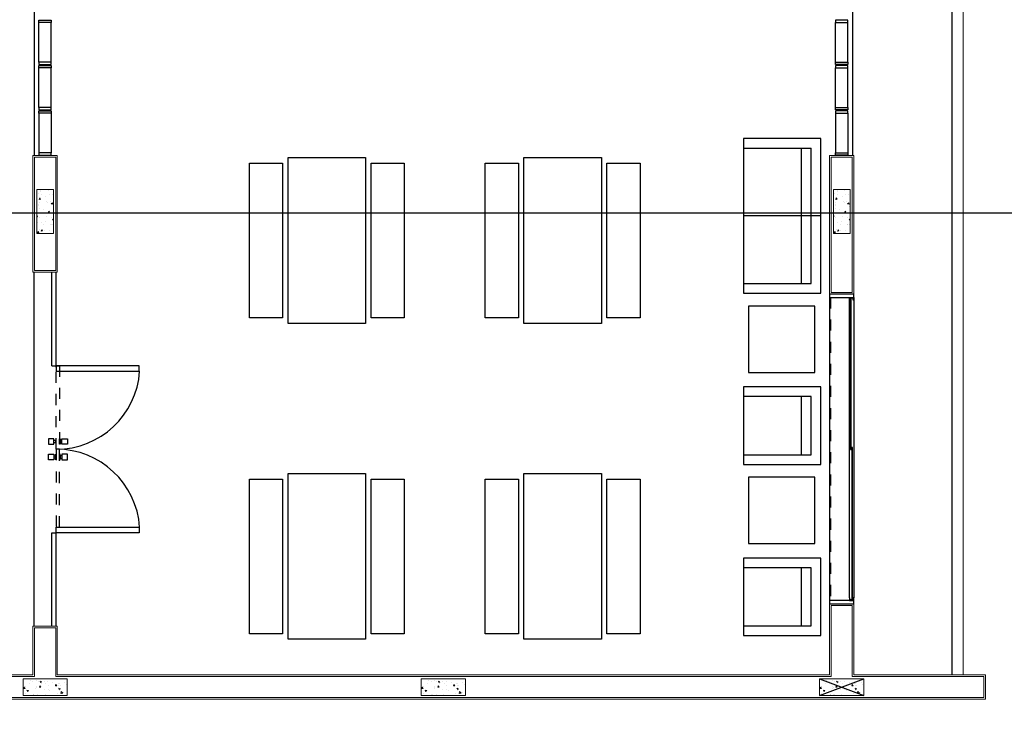
# Model space of a CAD drawing. Units: feet. Extents: x -60 to 616, y -96 to 478.
# Drawn here: x 331 to 340, y 195 to 202 of the extents above; entities that cross this region are included whole.
import ezdxf

# ---------------------------------------------------------------- set-up
doc = ezdxf.new("R2010")
doc.units = ezdxf.units.FT
doc.header["$LTSCALE"] = 0.3
for name, pattern in [('CENTER', [50.800000000000004, 31.75, -6.35, 6.35, -6.35]), ('CONTINUO', [0]), ('HIDDEN2', [4.762499999999999, 3.175, -1.5875]), ('RAYITAS', [0.375, 0.25, -0.125])]:
    doc.linetypes.add(name, pattern=pattern)
for name, color, linetype in [('G-03', 8, 'CONTINUOUS'), ('G-09(Dren_Pluvial)', 2, 'CONTINUOUS'), ('S-115(Descanso)', 8, 'CONTINUOUS'), ('Vias', 4, 'CENTER')]:
    doc.layers.add(name, color=color, linetype=linetype)

# ---------------------------------------------------------------- blocks, each defined once
blk = doc.blocks.new('A$C6DEA12BA')
at = {"layer": 'S-115(Descanso)', "linetype": 'CONTINUO', "lineweight": 0}
h = blk.add_hatch(dxfattribs=at)
h.set_pattern_fill('AR-CONC', color=256, scale=0.02, style=0)
h.set_pattern_definition([(220, (12.38635376140883, 11.70000306635438), (0.01255042699651899, -0.1434520365201507), [0.015, -0.165]), (275, (12.38635376140883, 11.70000306635438), (-0.1504384267400024, 0.02775026672260004), [0.012, -0.132]), (169.5486, (12.38739962940883, 11.68804873035438), (-0.1378879084121908, -0.1157018763428043), [0.012748038, -0.1402284224]), (223.8158, (12.34635376140883, 11.70000306635438), (0.03310380286580357, -0.2134482097251289), [0.0225, -0.2475]), (173.3644, (12.34911242280883, 11.68221571735438), (-0.1948235741800884, -0.1869325411097406), [0.0191220576, -0.2103426]), (278.8158, (12.34635376140883, 11.70000306635438), (-0.1948237201850649, -0.1869323890267254), [0.018, -0.198]), (249, (12.35635376140883, 11.68000306635438), (0.08052377813306774, -0.1193814104236924), [0.015, -0.165]), (304, (12.35635376140883, 11.68000306635438), (-0.1450300090093706, -0.04866306638431631), [0.012, -0.132]), (198.5486, (12.36306408260883, 11.67005461975438), (-0.06450609934199052, -0.168044525716298), [0.012748038, -0.1402284224]), (232.5, (12.38635376140883, 11.70000306635438), (-0.0665787707662623, -0.002431971063458119), [0, -0.1304, 0, -0.134, 0, -0.1325]), (262.5, (12.38635376140883, 11.70000306635438), (-0.07888234237647207, -0.0526139074884297), [0, -0.0764, 0, -0.1274, 0, -0.0505]), (302.5, (12.38635376140883, 11.74460306635438), (0.004510974346875937, -0.1067644872344818), [0, -0.05, 0, -0.156, 0, -0.207]), (312.5, (12.38635376140883, 11.76460306635438), (-0.02002099646646355, -0.1166372338684772), [0, -0.065, 0, -0.1036, 0, -0.147])])
h.paths.add_polyline_path([(12.23635237796407, 11.70000066144667), (12.38635237798735, 11.70000066144667), (12.38635237798735, 11.30000066142338), (12.23635237796407, 11.30000066142338)])
h = blk.add_hatch(dxfattribs=at)
h.set_pattern_fill('AR-CONC', color=256, scale=0.02, style=0)
h.set_pattern_definition([(310, (7.809648357142578, 11.57604013100308), (0.1434520365201507, 0.012550426996519), [0.015, -0.165]), (5.000000000000001, (7.809648357142578, 11.57604013100308), (-0.02775026672260002, -0.1504384267400024), [0.012, -0.132]), (259.5486, (7.821602693142578, 11.57708599900308), (0.1157018763428043, -0.1378879084121908), [0.012748038, -0.1402284224]), (313.8158, (7.809648357142578, 11.53604013100308), (0.2134482097251289, 0.03310380286580359), [0.0225, -0.2475]), (263.3644, (7.827435706142578, 11.53879879240308), (0.1869325411097406, -0.1948235741800884), [0.0191220576, -0.2103426]), (8.815800000000003, (7.809648357142578, 11.53604013100308), (0.1869323890267254, -0.1948237201850649), [0.018, -0.198]), (339, (7.829648357142577, 11.54604013100308), (0.1193814104236924, 0.08052377813306776), [0.015, -0.165]), (33.99999999999998, (7.829648357142577, 11.54604013100308), (0.04866306638431633, -0.1450300090093706), [0.012, -0.132]), (288.5486, (7.839596803742578, 11.55275045220308), (0.168044525716298, -0.06450609934199049), [0.012748038, -0.1402284224]), (322.5, (7.809648357142578, 11.57604013100308), (0.002431971063458126, -0.0665787707662623), [0, -0.1304, 0, -0.134, 0, -0.1325]), (352.5, (7.809648357142578, 11.57604013100308), (0.05261390748842971, -0.07888234237647206), [0, -0.0764, 0, -0.1274, 0, -0.0505]), (32.50000000000001, (7.765048357142578, 11.57604013100308), (0.1067644872344818, 0.004510974346875947), [0, -0.05, 0, -0.156, 0, -0.207]), (42.50000000000001, (7.745048357142577, 11.57604013100308), (0.1166372338684772, -0.02002099646646354), [0, -0.065, 0, -0.1036, 0, -0.147])])
h.paths.add_polyline_path([(7.809650762050296, 11.42603874755832), (7.809650762050296, 11.57603874758161), (8.20965076207358, 11.57603874758161), (8.20965076207358, 11.42603874755832)])
h = blk.add_hatch(dxfattribs=at)
h.set_pattern_fill('AR-CONC', color=256, scale=0.02, style=0)
h.set_pattern_definition([(220, (12.38635376146703, 8.10000306631946), (0.01255042699651899, -0.1434520365201507), [0.015, -0.165]), (275, (12.38635376146703, 8.10000306631946), (-0.1504384267400024, 0.02775026672260004), [0.012, -0.132]), (169.5486, (12.38739962946704, 8.088048730319459), (-0.1378879084121908, -0.1157018763428043), [0.012748038, -0.1402284224]), (223.8158, (12.34635376146704, 8.10000306631946), (0.03310380286580357, -0.2134482097251289), [0.0225, -0.2475]), (173.3644, (12.34911242286704, 8.082215717319459), (-0.1948235741800884, -0.1869325411097406), [0.0191220576, -0.2103426]), (278.8158, (12.34635376146704, 8.10000306631946), (-0.1948237201850649, -0.1869323890267254), [0.018, -0.198]), (249, (12.35635376146704, 8.08000306631946), (0.08052377813306774, -0.1193814104236924), [0.015, -0.165]), (304, (12.35635376146704, 8.08000306631946), (-0.1450300090093706, -0.04866306638431631), [0.012, -0.132]), (198.5486, (12.36306408266704, 8.070054619719459), (-0.06450609934199052, -0.168044525716298), [0.012748038, -0.1402284224]), (232.5, (12.38635376146703, 8.10000306631946), (-0.0665787707662623, -0.002431971063458119), [0, -0.1304, 0, -0.134, 0, -0.1325]), (262.5, (12.38635376146703, 8.10000306631946), (-0.07888234237647207, -0.0526139074884297), [0, -0.0764, 0, -0.1274, 0, -0.0505]), (302.5, (12.38635376146703, 8.14460306631946), (0.004510974346875937, -0.1067644872344818), [0, -0.05, 0, -0.156, 0, -0.207]), (312.5, (12.38635376146703, 8.16460306631946), (-0.02002099646646355, -0.1166372338684772), [0, -0.065, 0, -0.1036, 0, -0.147])])
h.paths.add_polyline_path([(12.23635237802227, 8.100000661411741), (12.38635237804556, 8.100000661411741), (12.38635237804556, 7.700000661388458), (12.23635237802227, 7.700000661388458)])
h = blk.add_hatch(dxfattribs=at)
h.set_pattern_fill('AR-CONC', color=256, scale=0.02, style=0)
h.set_pattern_definition([(220, (12.38635376146703, 4.500003066459158), (0.01255042699651899, -0.1434520365201507), [0.015, -0.165]), (275, (12.38635376146703, 4.500003066459158), (-0.1504384267400024, 0.02775026672260004), [0.012, -0.132]), (169.5486, (12.38739962946704, 4.488048730459158), (-0.1378879084121908, -0.1157018763428043), [0.012748038, -0.1402284224]), (223.8158, (12.34635376146704, 4.500003066459158), (0.03310380286580357, -0.2134482097251289), [0.0225, -0.2475]), (173.3644, (12.34911242286704, 4.482215717459158), (-0.1948235741800884, -0.1869325411097406), [0.0191220576, -0.2103426]), (278.8158, (12.34635376146704, 4.500003066459158), (-0.1948237201850649, -0.1869323890267254), [0.018, -0.198]), (249, (12.35635376146704, 4.480003066459158), (0.08052377813306774, -0.1193814104236924), [0.015, -0.165]), (304, (12.35635376146704, 4.480003066459158), (-0.1450300090093706, -0.04866306638431631), [0.012, -0.132]), (198.5486, (12.36306408266704, 4.470054619859158), (-0.06450609934199052, -0.168044525716298), [0.012748038, -0.1402284224]), (232.5, (12.38635376146703, 4.500003066459158), (-0.0665787707662623, -0.002431971063458119), [0, -0.1304, 0, -0.134, 0, -0.1325]), (262.5, (12.38635376146703, 4.500003066459158), (-0.07888234237647207, -0.0526139074884297), [0, -0.0764, 0, -0.1274, 0, -0.0505]), (302.5, (12.38635376146703, 4.544603066459158), (0.004510974346875937, -0.1067644872344818), [0, -0.05, 0, -0.156, 0, -0.207]), (312.5, (12.38635376146703, 4.564603066459158), (-0.02002099646646355, -0.1166372338684772), [0, -0.065, 0, -0.1036, 0, -0.147])])
h.paths.add_polyline_path([(12.23635237802227, 4.500000661551439), (12.38635237804556, 4.500000661551439), (12.38635237804556, 4.100000661528156), (12.23635237802227, 4.100000661528156)])
h = blk.add_hatch(dxfattribs=at)
h.set_pattern_fill('AR-CONC', color=256, scale=0.02, style=0)
h.set_pattern_definition([(310, (7.80964835708437, 4.376040131049649), (0.1434520365201507, 0.012550426996519), [0.015, -0.165]), (5.000000000000001, (7.80964835708437, 4.376040131049649), (-0.02775026672260002, -0.1504384267400024), [0.012, -0.132]), (259.5486, (7.82160269308437, 4.377085999049649), (0.1157018763428043, -0.1378879084121908), [0.012748038, -0.1402284224]), (313.8158, (7.80964835708437, 4.336040131049649), (0.2134482097251289, 0.03310380286580359), [0.0225, -0.2475]), (263.3644, (7.82743570608437, 4.338798792449649), (0.1869325411097406, -0.1948235741800884), [0.0191220576, -0.2103426]), (8.815800000000003, (7.80964835708437, 4.336040131049649), (0.1869323890267254, -0.1948237201850649), [0.018, -0.198]), (339, (7.82964835708437, 4.346040131049649), (0.1193814104236924, 0.08052377813306776), [0.015, -0.165]), (33.99999999999998, (7.82964835708437, 4.346040131049649), (0.04866306638431633, -0.1450300090093706), [0.012, -0.132]), (288.5486, (7.83959680368437, 4.352750452249649), (0.168044525716298, -0.06450609934199049), [0.012748038, -0.1402284224]), (322.5, (7.80964835708437, 4.376040131049649), (0.002431971063458126, -0.0665787707662623), [0, -0.1304, 0, -0.134, 0, -0.1325]), (352.5, (7.80964835708437, 4.376040131049649), (0.05261390748842971, -0.07888234237647206), [0, -0.0764, 0, -0.1274, 0, -0.0505]), (32.50000000000001, (7.76504835708437, 4.376040131049649), (0.1067644872344818, 0.004510974346875947), [0, -0.05, 0, -0.156, 0, -0.207]), (42.50000000000001, (7.74504835708437, 4.376040131049649), (0.1166372338684772, -0.02002099646646354), [0, -0.065, 0, -0.1036, 0, -0.147])])
h.paths.add_polyline_path([(7.809650761992089, 4.226038747604889), (7.809650761992089, 4.376038747628172), (8.209650762015372, 4.376038747628172), (8.209650762015372, 4.226038747604889)])
for p, q in [((12.19965076206427, 12.80000066136517), (12.19965076206427, 11.61000066130464)), ((12.19965076206427, 12.80000066136517), (12.41965076209453, 12.80000066136517)), ((12.40965076202701, 12.80000066136517), (12.20965076195716, 12.80000066142338)), ((12.21465076114691, 11.59500066129067), (12.2146507610305, 12.78500066135121)), ((12.2146507610305, 12.78500066135121), (12.40465076196415, 12.785000661293)), ((12.40465076196415, 12.785000661293), (12.40465076196415, 0.5000006613768164)), ((12.41965076209453, 12.80000066136517), (12.41965076197812, 0.4850006612464313)), ((7.504029353076476, 11.39000066139079), (7.504029353076476, 11.61000066130464)), ((8.757300511570065, 11.61000066130464), (7.504029353076476, 11.61000066130464)), ((7.519029353090446, 11.40500066140476), (7.519029353148653, 11.59500066134888)), ((8.742300511614303, 11.59500066134888), (7.519029353148653, 11.59500066134888)), ((8.74230051167251, 11.40500066140476), (8.742300511614303, 11.59500066134888)), ((8.757300511628273, 11.39000066139079), (8.757300511570065, 11.61000066130464)), ((8.757300511570065, 11.40000066169114), (8.757300511628273, 11.60000066135353)), ((11.55730051155842, 11.39000066133258), (11.55730051161663, 11.61000066130464)), ((11.55730051161663, 11.61000066130464), (12.19965076206427, 11.61000066130464)), ((11.57230051157239, 11.40500066140476), (11.57230051168881, 11.59500066129067)), ((11.57230051168881, 11.59500066129067), (12.21465076120512, 11.59500066129067)), ((8.74230051167251, 11.40500066140476), (7.519029353090446, 11.40500066140476)), ((11.57230051157239, 11.40500066140476), (12.21465076120512, 11.40500066134655)), ((12.21465076207824, 4.395000661395443), (12.21465076114691, 11.40500066134655)), ((8.757300511628273, 11.39000066139079), (7.504029353076476, 11.39000066139079)), ((11.55730051155842, 11.39000066133258), (12.19965076194785, 11.39000066127437)), ((12.19965076194785, 11.39000066127437), (12.19965076200606, 4.410000661409413)), ((7.504029352901853, 4.410000661351205), (7.504029352901853, 4.190000661437352)), ((7.504029352901853, 4.410000661351205), (8.559650762108504, 4.410000661409413)), ((7.51902935297403, 4.395000661337235), (7.519029352915823, 4.205000661451322)), ((7.51902935297403, 4.395000661337235), (8.544650762094534, 4.395000661395443)), ((8.544650762094534, 4.395000661395443), (8.544650761978119, 4.205000661451322)), ((8.559650762108504, 4.410000661409413), (8.559650762108504, 4.190000661437352)), ((11.75965076200373, 4.410000661409413), (11.75965076200373, 4.190000661379145)), ((11.75965076200373, 4.410000661409413), (12.19965076200606, 4.410000661409413)), ((11.75965076200373, 4.400000661283684), (11.75965076200373, 4.200000661563081)), ((11.77465076190128, 4.395000661337235), (11.7746507620177, 4.205000661393115)), ((11.77465076190128, 4.395000661337235), (12.21465076207824, 4.395000661395443)), ((7.504029352901853, 4.190000661437352), (8.559650762108504, 4.190000661437352)), ((7.519029352915823, 4.205000661451322), (8.544650761978119, 4.205000661451322)), ((11.75965076200373, 4.190000661379145), (12.19965076200606, 4.190000661437352)), ((11.7746507620177, 4.205000661393115), (12.21465076202003, 4.20500066150953)), ((12.19965076200606, 4.190000661437352), (12.19965076200606, 0.4850006612464313)), ((12.21465076202003, 4.20500066150953), (12.21465076207824, 0.5000006612604011))]:
    blk.add_line(p, q, dxfattribs=at)
at = {"layer": 'S-115(Descanso)', "lineweight": 0}
blk.add_line((12.19965076212247, 12.60000066146995), (3.809650762050296, 12.60000066135353), dxfattribs=at)
at = {"layer": 'S-115(Descanso)'}
for p, q in [((12.19965076206427, 12.5000006612604), (3.809650761992089, 12.50000066160965)), ((3.819650762001402, 11.60000066123712), (7.504029353076476, 11.60000066117891)), ((8.787300511570038, 11.61000066130464), (8.757300511570065, 11.61000066130464)), ((8.757300511570065, 11.61000066130464), (8.757300511570051, 11.39000066130461)), ((8.787300511570038, 11.57000066130468), (8.787300511570038, 11.61000066130464)), ((8.787300511570038, 11.61000066130464), (8.812300511570129, 11.61000066130464)), ((8.787300511570024, 11.39000066130461), (8.787300511570038, 11.61000066130464)), ((8.812300511570129, 11.60500066130453), (8.792300511570147, 11.60500066130453)), ((8.792300511570147, 11.60500066130453), (8.792300511570147, 11.57500066130478)), ((10.16289950969625, 11.5880006613045), (8.792300511570147, 11.58800066130453)), ((8.792300511570147, 11.58800066130453), (8.792300511570147, 11.5800006613045)), ((8.792300511570147, 11.5800006613045), (10.16289950969625, 11.58000066130446)), ((8.792300511570147, 11.57500066130478), (8.812300511570129, 11.57500066130478)), ((8.812300511570129, 11.6100006613047), (11.5023005116168, 11.61000066130464)), ((8.812300511570129, 11.61000066130464), (8.812300511570129, 11.60500066130453)), ((8.812300511570129, 11.57500066130478), (8.812300511570129, 11.57000066130468)), ((11.52230051161678, 11.60000066130465), (10.14289950969672, 11.60000066130468)), ((10.14289950969672, 11.60000066130468), (10.14289950969672, 11.59200066130464)), ((10.14289950969672, 11.59200066130464), (11.52230051161678, 11.59200066130461)), ((10.16289950969625, 11.58000066130446), (10.16289950969625, 11.5880006613045)), ((11.52730051161666, 11.61000066130464), (11.5023005116168, 11.61000066130464)), ((11.5023005116168, 11.61000066130464), (11.5023005116168, 11.60500066130453)), ((11.5023005116168, 11.60500066130453), (11.52230051161678, 11.60500066130453)), ((11.52230051161678, 11.57500066130478), (11.5023005116168, 11.57500066130478)), ((11.5023005116168, 11.57500066130478), (11.5023005116168, 11.57000066130468)), ((11.52230051161678, 11.60500066130453), (11.52230051161678, 11.57500066130478)), ((11.52230051161678, 11.59200066130461), (11.52230051161678, 11.60000066130465)), ((11.52730051161666, 11.57000066130468), (11.52730051161666, 11.61000066130464)), ((11.55730051161663, 11.61000066130464), (11.52730051161666, 11.61000066130464)), ((11.52730051161666, 11.61000066130464), (11.52730051161666, 11.39000066130461)), ((11.55730051161663, 11.39000066130461), (11.55730051161663, 11.61000066130464)), ((8.812300511570129, 11.57000066130468), (8.787300511570038, 11.57000066130468)), ((11.5023005116168, 11.57000066130468), (8.812300511570129, 11.57000066130473)), ((11.5023005116168, 11.57000066130468), (11.52730051161666, 11.57000066130468)), ((8.048772265130538, 11.31256242267364), (7.348772265118896, 11.31256242267364)), ((7.348772265118896, 11.31256242267364), (7.348772265118896, 10.61256242266199)), ((8.748772265142179, 11.31256242267364), (8.048772265130538, 11.31256242267364)), ((8.048772265130538, 11.31256242267364), (8.048772265130538, 10.61256242266199)), ((8.748772265142179, 10.61256242266199), (8.748772265142179, 11.31256242267364)), ((8.757300511570051, 11.39000066130461), (8.787300511570024, 11.39000066130461)), ((8.787300511570024, 11.39000066130535), (11.53200101254385, 11.39000066130711)), ((11.52730051161666, 11.39000066130461), (11.55730051161663, 11.39000066130461)), ((8.048772265130538, 11.22506242265035), (7.436272265142179, 11.22506242265035)), ((7.436272265200387, 10.61256242266199), (7.436272265200387, 11.22506242265035)), ((8.661272265118896, 11.22506242265035), (8.048772265130538, 11.22506242265035)), ((8.661272265118896, 10.61256242266199), (8.661272265118896, 11.22506242265035)), ((9.464673706606845, 11.25844858373557), (8.864673706630128, 11.25844858373557)), ((8.864673706630128, 11.25844858373557), (8.864673706630128, 10.65844858375885)), ((9.464673706606845, 10.65844858375885), (9.464673706606845, 11.25844858373557)), ((10.2092395753105, 11.22506242266194), (9.684239575310501, 11.22506242266194)), ((9.684239575310501, 11.22506242266194), (9.684239575310501, 10.61256242266199)), ((10.2092395753105, 10.61256242266199), (10.2092395753105, 11.22506242266194)), ((11.0126410167868, 11.25844858373557), (10.41264101681008, 11.25844858373557)), ((10.41264101681008, 11.25844858373557), (10.41264101681008, 10.65844858375885)), ((11.0126410167868, 10.65844858375885), (11.0126410167868, 11.25844858373557)), ((11.75720688549045, 11.22506242266194), (11.23220688549046, 11.22506242266194)), ((11.23220688549046, 11.22506242266194), (11.23220688549046, 10.61256242266199)), ((11.75720688549045, 10.61256242266199), (11.75720688549045, 11.22506242266194)), ((8.048772265130538, 11.13756242268528), (7.436272265142179, 11.13756242268528)), ((8.661272265118896, 11.13756242268528), (8.048772265130538, 11.13756242268528)), ((10.20923957531051, 11.13756242266201), (9.684239575310501, 11.13756242266201)), ((11.75720688549046, 11.13756242266201), (11.23220688549046, 11.13756242266201)), ((7.348772265118896, 10.61256242266199), (8.048772265130538, 10.61256242266199)), ((8.048772265130538, 10.61256242266199), (8.748772265142179, 10.61256242266199)), ((8.864673706630128, 10.65844858375885), (9.464673706606845, 10.65844858375885)), ((10.41264101681008, 10.65844858375885), (11.0126410167868, 10.65844858375885)), ((7.571829469685326, 9.378283314661076), (7.571829469685326, 9.678283314707642)), ((7.571829469685326, 9.678283314707642), (8.97182946970861, 9.678283314707642)), ((8.97182946970861, 9.678283314707642), (8.97182946970861, 9.378283314661076)), ((10.42915082616673, 9.378283314661076), (10.42915082616673, 9.678283314707642)), ((10.42915082616673, 9.678283314707642), (11.82915082619002, 9.678283314707642)), ((11.82915082619002, 9.678283314707642), (11.82915082619002, 9.378283314661076)), ((8.97182946970861, 9.378283314661076), (7.571829469685326, 9.378283314661076)), ((11.82915082619002, 9.378283314661076), (10.42915082616673, 9.378283314661076)), ((7.521829469696968, 8.628283314661076), (7.521829469696968, 9.328283314672717)), ((7.521829469696968, 9.328283314672717), (9.021829469696968, 9.328283314672717)), ((9.021829469696968, 9.328283314672717), (9.021829469696968, 8.628283314661076)), ((10.37915082617837, 8.628283314661076), (10.37915082617837, 9.328283314672717)), ((10.37915082617837, 9.328283314672717), (11.87915082617837, 9.328283314672717)), ((11.87915082617837, 9.328283314672717), (11.87915082617837, 8.628283314661076)), ((9.021829469696968, 8.628283314661076), (7.521829469696968, 8.628283314661076)), ((7.571829469685326, 8.278283314684359), (7.571829469685326, 8.578283314672717)), ((7.571829469685326, 8.578283314672717), (8.97182946970861, 8.578283314672717)), ((8.97182946970861, 8.578283314672717), (8.97182946970861, 8.278283314684359)), ((11.87915082617837, 8.628283314661076), (10.37915082617837, 8.628283314661076)), ((10.42915082616673, 8.278283314684359), (10.42915082616673, 8.578283314672717)), ((10.42915082616673, 8.578283314672717), (11.82915082619002, 8.578283314672717)), ((11.82915082619002, 8.578283314672717), (11.82915082619002, 8.278283314684359)), ((8.97182946970861, 8.278283314684359), (7.571829469685326, 8.278283314684359)), ((11.82915082619002, 8.278283314684359), (10.42915082616673, 8.278283314684359)), ((7.571829469685326, 7.246507141935126), (7.571829469685326, 7.546507141981692)), ((7.571829469685326, 7.546507141981692), (8.97182946970861, 7.546507141981692)), ((8.97182946970861, 7.546507141981692), (8.97182946970861, 7.246507141935126)), ((10.42915082616673, 7.246507141935126), (10.42915082616673, 7.546507141981692)), ((10.42915082616673, 7.546507141981692), (11.82915082619002, 7.546507141981692)), ((11.82915082619002, 7.546507141981692), (11.82915082619002, 7.246507141935126)), ((8.97182946970861, 7.246507141935126), (7.571829469685326, 7.246507141935126)), ((11.82915082619002, 7.246507141935126), (10.42915082616673, 7.246507141935126)), ((7.521829469696968, 6.496507141935126), (7.521829469696968, 7.196507141946768)), ((7.521829469696968, 7.196507141946768), (9.021829469696968, 7.196507141946768)), ((9.021829469696968, 7.196507141946768), (9.021829469696968, 6.496507141935126)), ((10.37915082617837, 6.496507141935126), (10.37915082617837, 7.196507141946768)), ((10.37915082617837, 7.196507141946768), (11.87915082617837, 7.196507141946768)), ((11.87915082617837, 7.196507141946768), (11.87915082617837, 6.496507141935126)), ((9.021829469696968, 6.496507141935126), (7.521829469696968, 6.496507141935126)), ((7.571829469685326, 6.146507141958409), (7.571829469685326, 6.446507141946768)), ((7.571829469685326, 6.446507141946768), (8.97182946970861, 6.446507141946768)), ((8.97182946970861, 6.446507141946768), (8.97182946970861, 6.146507141958409)), ((11.87915082617837, 6.496507141935126), (10.37915082617837, 6.496507141935126)), ((10.42915082616673, 6.146507141958409), (10.42915082616673, 6.446507141946768)), ((10.42915082616673, 6.446507141946768), (11.82915082619002, 6.446507141946768)), ((11.82915082619002, 6.446507141946768), (11.82915082619002, 6.146507141958409)), ((8.97182946970861, 6.146507141958409), (7.571829469685326, 6.146507141958409)), ((11.82915082619002, 6.146507141958409), (10.42915082616673, 6.146507141958409)), ((9.453963507185108, 5.14999565880089), (9.40396350719675, 5.14999565880089)), ((9.40396350719675, 5.14999565880089), (9.40396350719675, 4.39999565880089)), ((9.453963507185108, 4.39999565880089), (9.453963507185108, 5.14999565880089)), ((10.86533801698533, 4.39999565880089), (10.86533801698533, 5.14999565880089)), ((10.86533801698533, 5.14999565880089), (10.91533801697369, 5.14999565880089)), ((10.91533801697369, 5.14999565880089), (10.91533801697369, 4.39999565880089)), ((9.417870636141743, 4.400001220019021), (8.559650762166712, 4.400000661400099)), ((9.40396350719675, 4.359995658821845), (9.40396350719675, 4.39999565880089)), ((9.40396350719675, 4.39999565880089), (9.453963507185108, 4.39999565880089)), ((10.91533801697369, 4.39999565880089), (10.86533801698533, 4.39999565880089)), ((10.91533801697369, 4.359995658821845), (10.91533801697369, 4.39999565880089)), ((11.75965076206194, 4.399995100647629), (10.91533801697369, 4.39999565880089)), ((9.40396350719675, 4.359995658821845), (8.559650762050296, 4.359995118596544)), ((11.75965076206194, 4.359995100726792), (10.91533801697369, 4.359995658821845)), ((3.819650761943194, 4.200000661563081), (7.504029352901853, 4.200000661563081)), ((11.75965076206194, 4.200000661679496), (8.559650762108504, 4.200000661679496))]:
    blk.add_line(p, q, dxfattribs=at)
at = {"layer": 'S-115(Descanso)', "linetype": 'Continuous'}
for p, q in [((6.299650761982775, 11.556417952022), (6.279650761964149, 11.556417952022)), ((6.279650761964149, 11.556417952022), (6.279650761964149, 11.44641795203597)), ((6.659650761968805, 11.556417952022), (6.299650761982775, 11.556417952022)), ((6.299650761982775, 11.44641795203597), (6.299650761982775, 11.556417952022)), ((6.659650761968805, 11.44641795203597), (6.659650761968805, 11.556417952022)), ((6.659650761968805, 11.556417952022), (6.679650761987432, 11.556417952022)), ((6.679650761987432, 11.556417952022), (6.679650761987432, 11.44641795203597)), ((7.069650761936227, 11.5564179520363), (6.709650761936191, 11.5564179520363)), ((7.119650761936191, 11.5564179520363), (7.479650761936227, 11.5564179520363)), ((6.279650761964149, 11.44641795203597), (6.299650761982775, 11.44641795203597)), ((6.659650761968805, 11.44641795203597), (6.299650761982775, 11.44641795203597)), ((6.679650761987432, 11.44641795203597), (6.659650761968805, 11.44641795203597)), ((7.069650761936227, 11.44641795203597), (6.709650761936191, 11.44641795203597)), ((7.119650761936191, 11.44641795203597), (7.479650761936227, 11.44641795203597)), ((6.279650761789526, 4.243583370719989), (6.279650761789526, 4.353583370706019)), ((6.279650761789526, 4.353583370706019), (6.299650761808152, 4.353583370706019)), ((6.659650761794182, 4.353583370706019), (6.299650761808152, 4.353583370706019)), ((6.299650761808152, 4.353583370706019), (6.299650761808152, 4.243583370719989)), ((6.659650761794182, 4.353583370706019), (6.659650761794182, 4.243583370719989)), ((6.679650761812809, 4.353583370706019), (6.659650761794182, 4.353583370706019)), ((6.679650761812809, 4.243583370719989), (6.679650761812809, 4.353583370706019)), ((7.069650761761604, 4.353583370706019), (6.709650761761568, 4.353583370706019)), ((7.119650761761568, 4.353583370706019), (7.479650761761604, 4.353583370706019)), ((6.299650761808152, 4.243583370719989), (6.279650761789526, 4.243583370719989)), ((6.659650761794182, 4.243583370719989), (6.299650761808152, 4.243583370719989)), ((6.659650761794182, 4.243583370719989), (6.679650761812809, 4.243583370719989)), ((7.069650761761604, 4.243583370705693), (6.709650761761568, 4.243583370705693)), ((7.119650761761568, 4.243583370705693), (7.479650761761604, 4.243583370705693))]:
    blk.add_line(p, q, dxfattribs=at)
at = {"layer": 'S-115(Descanso)', "linetype": 'RAYITAS', "ltscale": 0.5}
blk.add_line((8.787300511570024, 11.40000066130511), (11.52730051161666, 11.40000066130687), dxfattribs=at)
at = {"layer": 'S-115(Descanso)', "linetype": 'HIDDEN2', "ltscale": 0.03}
for p, q in [((10.06504906235205, 4.450622132884291), (10.06504906235205, 4.500622132930857)), ((10.06504906235205, 4.500622132930857), (10.1150490623404, 4.500622132930857)), ((10.1150490623404, 4.500622132930857), (10.1150490623404, 4.450622132884291)), ((10.20504906242422, 4.500622132930857), (10.20504906242422, 4.450622132884291)), ((10.25504906241258, 4.500622132930857), (10.20504906242422, 4.500622132930857)), ((10.25504906241258, 4.450622132884291), (10.25504906241258, 4.500622132930857)), ((9.40396350719675, 4.42999565882883), (10.16004906238231, 4.42999565882883)), ((9.40396350719675, 4.399995658859098), (9.40396350719675, 4.42999565882883)), ((10.16004906238231, 4.399995658859098), (9.40396350719675, 4.399995658859098)), ((10.1150490623404, 4.450622132884291), (10.06504906235205, 4.450622132884291)), ((10.06504906235205, 4.42999565882883), (10.06504906235205, 4.434995658833486)), ((10.06504906235205, 4.434995658833486), (10.1150490623404, 4.434995658833486)), ((10.1150490623404, 4.42999565882883), (10.06504906235205, 4.42999565882883)), ((10.1150490623404, 4.399995658859098), (10.06504906235205, 4.399995658859098)), ((10.06504906235205, 4.399995658859098), (10.06504906235205, 4.394995658854441)), ((10.06504906235205, 4.394995658854441), (10.1150490623404, 4.394995658854441)), ((10.1150490623404, 4.379369184745428), (10.06504906235205, 4.379369184745428)), ((10.06504906235205, 4.379369184745428), (10.06504906235205, 4.32936918475707)), ((10.08004906236602, 4.434995658833486), (10.08004906236602, 4.450622132884291)), ((10.10004906238464, 4.434995658833486), (10.08004906236602, 4.434995658833486)), ((10.10004906238464, 4.394995658854441), (10.08004906236602, 4.394995658854441)), ((10.08004906236602, 4.394995658854441), (10.08004906236602, 4.379369184745428)), ((10.10004906238464, 4.450622132884291), (10.10004906238464, 4.434995658833486)), ((10.10004906238464, 4.379369184745428), (10.10004906238464, 4.394995658854441)), ((10.1150490623404, 4.434995658833486), (10.1150490623404, 4.42999565882883)), ((10.1150490623404, 4.394995658854441), (10.1150490623404, 4.399995658859098)), ((10.1150490623404, 4.32936918475707), (10.1150490623404, 4.379369184745428)), ((10.16004906238231, 4.42999565882883), (10.16004906238231, 4.399995658859098)), ((10.86533801698533, 4.42999565882883), (10.16004906238231, 4.42999565882883)), ((10.16004906238231, 4.42999565882883), (10.16004906238231, 4.399995658859098)), ((10.16004906238231, 4.399995658859098), (10.86533801698533, 4.399995658859098)), ((10.20504906242422, 4.450622132884291), (10.25504906241258, 4.450622132884291)), ((10.20504906242422, 4.434995658833486), (10.20504906242422, 4.42999565882883)), ((10.25504906241258, 4.434995658833486), (10.20504906242422, 4.434995658833486)), ((10.20504906242422, 4.42999565882883), (10.25504906241258, 4.42999565882883)), ((10.20504906242422, 4.394995658854441), (10.20504906242422, 4.399995658859098)), ((10.20504906242422, 4.399995658859098), (10.25504906241258, 4.399995658859098)), ((10.25504906241258, 4.394995658854441), (10.20504906242422, 4.394995658854441)), ((10.20504906242422, 4.32936918475707), (10.20504906242422, 4.379369184745428)), ((10.20504906242422, 4.379369184745428), (10.25504906241258, 4.379369184745428)), ((10.22004906237999, 4.450622132884291), (10.22004906237999, 4.434995658833486)), ((10.22004906237999, 4.434995658833486), (10.24004906239861, 4.434995658833486)), ((10.22004906237999, 4.379369184745428), (10.22004906237999, 4.394995658854441)), ((10.22004906237999, 4.394995658854441), (10.24004906239861, 4.394995658854441)), ((10.24004906239861, 4.434995658833486), (10.24004906239861, 4.450622132884291)), ((10.24004906239861, 4.394995658854441), (10.24004906239861, 4.379369184745428)), ((10.25504906241258, 4.42999565882883), (10.25504906241258, 4.434995658833486)), ((10.25504906241258, 4.399995658859098), (10.25504906241258, 4.394995658854441)), ((10.25504906241258, 4.379369184745428), (10.25504906241258, 4.32936918475707)), ((10.86533801698533, 4.399995658859098), (10.86533801698533, 4.42999565882883)), ((10.06504906235205, 4.32936918475707), (10.1150490623404, 4.32936918475707)), ((10.25504906241258, 4.32936918475707), (10.20504906242422, 4.32936918475707))]:
    blk.add_line(p, q, dxfattribs=at)
at = {"layer": 'S-115(Descanso)', "lineweight": 0}
for points in [[(12.23635237796407, 11.70000066144667), (12.23635237796407, 11.30000066142338), (12.38635237798735, 11.30000066142338), (12.38635237798735, 11.70000066144667)], [(7.809650762050296, 11.42603874755832), (8.20965076207358, 11.42603874755832), (8.20965076207358, 11.57603874758161), (7.809650762050296, 11.57603874758161)], [(12.23635237802227, 8.100000661411741), (12.23635237802227, 7.700000661388458), (12.38635237804556, 7.700000661388458), (12.38635237804556, 8.100000661411741)], [(12.23635237802227, 4.500000661551439), (12.23635237802227, 4.100000661528156), (12.38635237804556, 4.100000661528156), (12.38635237804556, 4.500000661551439)], [(7.809650761992089, 4.226038747604889), (8.209650762015372, 4.226038747604889), (8.209650762015372, 4.376038747628172), (7.809650761992089, 4.376038747628172)]]:
    blk.add_lwpolyline(points, close=True, dxfattribs=at)
at = {"layer": 'S-115(Descanso)', "linetype": 'Continuous'}
for points in [[(6.709650761936191, 11.44641795203597), (6.709650761936191, 11.5564179520363), (6.68965076193621, 11.5564179520363), (6.68965076193621, 11.44641795203597)], [(7.069650761936227, 11.44641795203597), (7.069650761936227, 11.5564179520363), (7.089650761936209, 11.5564179520363), (7.089650761936209, 11.44641795203597)], [(7.119650761936191, 11.44641795203597), (7.119650761936191, 11.5564179520363), (7.099650761936209, 11.5564179520363), (7.099650761936209, 11.44641795203597)], [(7.479650761936227, 11.44641795203597), (7.479650761936227, 11.5564179520363), (7.499650761936209, 11.5564179520363), (7.499650761936209, 11.44641795203597)], [(6.709650761761568, 4.353583370706019), (6.709650761761568, 4.243583370705693), (6.689650761761587, 4.243583370705693), (6.689650761761587, 4.353583370706019)], [(7.069650761761604, 4.353583370706019), (7.069650761761604, 4.243583370705693), (7.089650761761586, 4.243583370705693), (7.089650761761586, 4.353583370706019)], [(7.119650761761568, 4.353583370706019), (7.119650761761568, 4.243583370705693), (7.099650761761586, 4.243583370705693), (7.099650761761586, 4.353583370706019)], [(7.479650761761604, 4.353583370706019), (7.479650761761604, 4.243583370705693), (7.499650761761586, 4.243583370705693), (7.499650761761586, 4.353583370706019)]]:
    blk.add_lwpolyline(points, close=True, dxfattribs=at)
at = {"layer": 'S-115(Descanso)'}
for points in [[(9.596739575310494, 10.61256242266199), (10.2967395753105, 10.61256242266199), (10.2967395753105, 11.31256242266195), (9.596739575310494, 11.31256242266195)], [(11.14470688549045, 10.61256242266199), (11.84470688549046, 10.61256242266199), (11.84470688549046, 11.31256242266195), (11.14470688549045, 11.31256242266195)]]:
    blk.add_lwpolyline(points, close=True, dxfattribs=at)
for centre, start, end in [((9.40396350719675, 4.39999565880089), 0, 86.18592516926329), ((10.91533801697369, 4.39999565880089), 93.81407483073673, 180)]:
    blk.add_arc(centre, 0.755687254878465, start, end, dxfattribs=at)

msp = doc.modelspace()

# ---------------------------------------------------------------- hatches: boundary and pattern name
at = {"layer": 'Vias', "linetype": 'CONTINUO', "ltscale": 0.3}
h = msp.add_hatch(dxfattribs=at)
h.set_pattern_fill('LINE', color=8, scale=0.5, angle=75.00000000000001, style=0)
h.set_pattern_definition([(75.00000000000001, (-435.5429115523855, 60.72667671933419), (-1.533407249233896, 0.4108752341002517), [])])
h.paths.add_polyline_path([(488.6287208490678, 104.6629907307887), (546.2441169624108, -8.608733700045278, 0.3061110128152981), (559.4627671504464, -15.93631590822638), (577.12108905138, -14.37789711434829), (577.12108905138, -7.350689199559611), (558.8485247988115, -8.96331748797688, -0.3061961978295365), (552.4827714260578, -5.433958907565753), (494.8295889309643, 107.9175350839888), (360.8329625789306, 371.0676758160182, -0.4012586127510461), (366.8063697268644, 390.9254271749935), (336.7259158525778, 377.0202781729387, -0.3521999122731687), (353.8723652588808, 369.3106933955629), (422.2948083758474, 234.9388362403258)])

# ---------------------------------------------------------------- linework, layer by layer
at = {"layer": 'G-03'}
msp.add_line((-59.67458865257726, 199.9999999999986), (616.3254113474227, 199.9999999999986), dxfattribs=at)
at = {"layer": 'G-09(Dren_Pluvial)'}
for points in [[(337.9855630117609, 195.7858232147141), (338.3855630117842, 195.6358232146908)], [(337.9855630117609, 195.6358232146908), (338.3855630117842, 195.7858232147141)]]:
    msp.add_lwpolyline(points, dxfattribs=at)

# ---------------------------------------------------------------- block references
at = {"layer": 'S-115(Descanso)', "rotation": 270}
msp.add_blockref('A$C6DEA12BA', (326.6855623503375, 208.0221755926782), dxfattribs=at)

doc.saveas('drawing.dxf')
